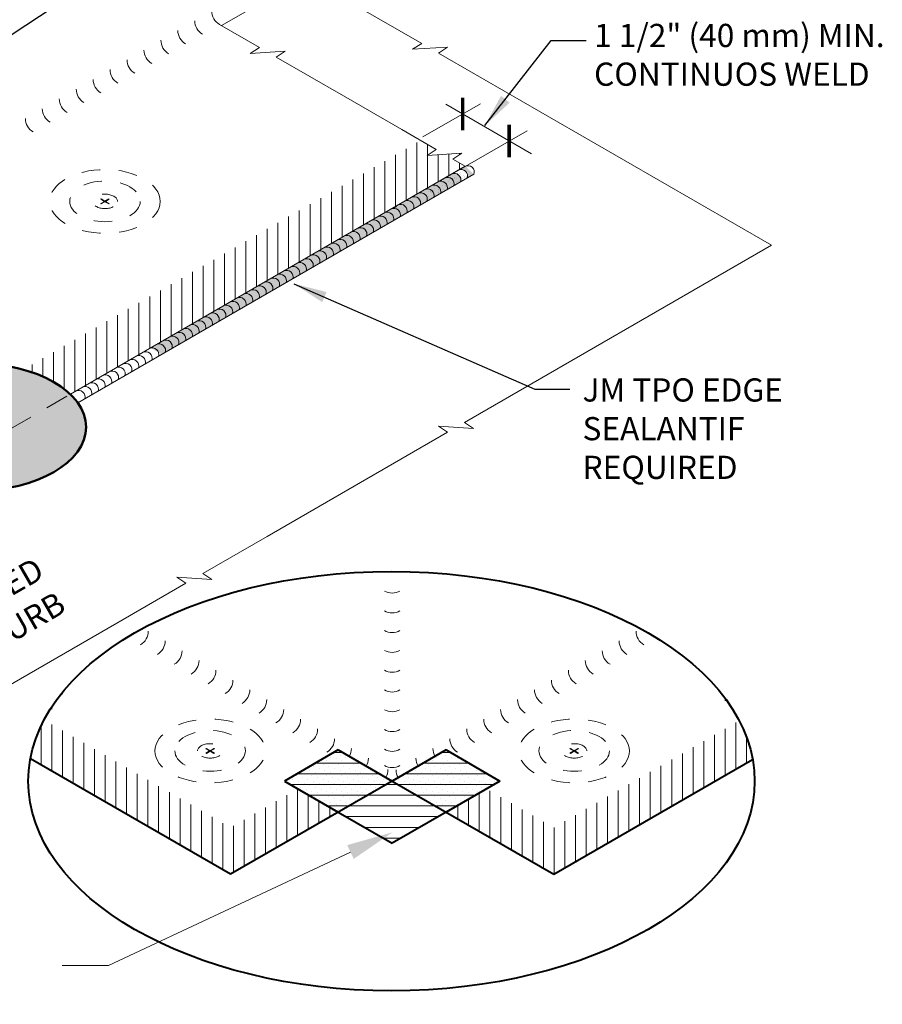
# Model space of a CAD drawing. Units: inches. Extents: x -18.9 to 52.7, y -2.5 to 23.6.
# Drawn here: x 47.9 to 52.5, y 6.6 to 11.9 of the extents above; entities that cross this region are included whole.
import ezdxf
from ezdxf import colors
from ezdxf.entities.mleader import LeaderData, LeaderLine
from ezdxf.enums import TextEntityAlignment as Align
from ezdxf.math import Vec2, Vec3

# ---------------------------------------------------------------- set-up
doc = ezdxf.new("R2010")
doc.units = ezdxf.units.IN
doc.header["$MEASUREMENT"] = 0
doc.linetypes.add('DASHED2', pattern=[0.375, 0.25, -0.125])
doc.linetypes.add('HIDDEN2', pattern=[0.1875, 0.125, -0.0625])
for name, color, linetype, lineweight in [('A-DETL-002', 2, 'Continuous', 20), ('A-DETL-004', 4, 'Continuous', 40), ('A-DETL-005', 5, 'Continuous', 50), ('A-DETL-DIMS', 11, 'Continuous', 15), ('A-DETL-NOTE', 4, 'Continuous', 15), ('A-DETL-PATT', 11, 'Continuous', 15)]:
    doc.layers.add(name, color=color, linetype=linetype, lineweight=lineweight)
doc.styles.add('JM Detail Standard', font='verdana.ttf', dxfattribs={"height": 0.125})
doc.styles.add('JM-Arial', font='arial.ttf')
doc.dimstyles.get("Standard").update_dxf_attribs({"dimtxt": 0.18, "dimasz": 0.18, "dimexe": 0.18, "dimexo": 0.0625, "dimgap": 0.09, "dimtad": 0, "dimtih": 1, "dimtoh": 1, "dimdec": 4, "dimzin": 0, "dimdsep": 46, "dimtxsty": 'Standard', "dimcen": 0.09, "dimadec": 0, "dimazin": 0, "dimtfac": 1, "dimtdec": 4, "dimtofl": 0, "dimtmove": 0, "dimatfit": 3, "dimfxl": 1, "dimtolj": 1, "dimtzin": 0, "dimarcsym": 0})
pattern_1 = [(90, (209.1773276120522, -245.0286435683545), (-0.05753889802444062, 1.040834085586084e-17), [])]

# ---------------------------------------------------------------- blocks, each defined once
blk = doc.blocks.new('_ArchTick')
at = {"color": 0, "linetype": 'ByBlock', "const_width": 0.15}
blk.add_lwpolyline([(-0.5, -0.5), (0.5, 0.5)], dxfattribs=at)
blk = doc.blocks.new('Fastener_Plate Hidden')
at = {"layer": 'A-DETL-002'}
h = blk.add_hatch(color=256, dxfattribs=at)
edge = h.paths.add_edge_path()
edge.add_line((0.03040493284794898, 0.007949726291894166), (0.0806811246836272, 0.03697669918217272))
edge.add_ellipse((0.02334146237860146, 0.007949726291894166), major_axis=(-0.07625963767774445, 0), ratio=0.5773502691897731, start_angle=581.2447227003611, end_angle=588.7552772996357)
edge.add_line((0.07361765421427968, 0.04105479575862248), (0.02334146237860146, 0.01202782286834392))
edge.add_line((0.02334146237860146, 0.01202782286834392), (-0.02693472945707676, 0.04105479575862248))
edge.add_ellipse((0.02334146237860146, 0.007949726291894166), major_axis=(-0.07625963767774445, 0), ratio=0.5773502691897731, start_angle=311.2447227003643, end_angle=318.7552772996389)
edge.add_line((-0.0339981999261969, 0.03697669918217272), (0.01627799190925394, 0.007949726291894166))
edge.add_line((0.01627799190925394, 0.007949726291894166), (-0.03399819992631059, -0.02107724659838439))
edge.add_ellipse((0.02334146237860146, 0.007949726291894166), major_axis=(-0.07625963767774445, 0), ratio=0.5773502691897731, start_angle=401.2447227003611, end_angle=408.7552772996356)
edge.add_line((-0.02693472945696307, -0.02515534317483414), (0.02334146237871515, 0.003871629715444413))
edge.add_line((0.02334146237860146, 0.003871629715444413), (0.073617654214166, -0.02515534317483414))
edge.add_ellipse((0.02334146237860146, 0.007949726291894166), major_axis=(-0.07625963767774445, 0), ratio=0.5773502691897731, start_angle=491.2447227003643, end_angle=498.755277299639)
edge.add_line((0.08068112468374089, -0.02107724659838439), (0.03040493284794898, 0.007949726291894166))
for p, q in [((-0.03399819992631059, 0.03697669918126323), (0.01627799190925394, 0.007949726290984671)), ((-0.03399819992631059, -0.02107724659929389), (0.01627799190925394, 0.007949726290984671)), ((-0.02693472945696307, 0.04105479575862248), (0.02334146237860146, 0.01202782286834392)), ((-0.02693472945696307, -0.02515534317574364), (0.02334146237860146, 0.003871629714534919)), ((0.02334146237860146, 0.01202782286834392), (0.07361765421427968, 0.04105479575862248)), ((0.02334146237860146, 0.003871629714534919), (0.07361765421427968, -0.02515534317574364)), ((0.03040493284794898, 0.007949726290984671), (0.0806811246836272, 0.03697669918126323)), ((0.03040493284794898, 0.007949726290984671), (0.0806811246836272, -0.02107724659929389))]:
    blk.add_line(p, q, dxfattribs=at)
at = {"layer": 'A-DETL-002', "linetype": 'HIDDEN2', "ltscale": 0.75}
blk.add_ellipse((0.02334146237860146, 0.00708473779676333), major_axis=(-0.7428113391777209, 0), ratio=0.5773502691896305, dxfattribs=at)
at = {"layer": 'A-DETL-002', "linetype": 'HIDDEN2', "ltscale": 0.75, "extrusion": (0, 0, -1)}
blk.add_ellipse((0.02334146237860146, 0.007949726290984671), major_axis=(-0.4743904194113924, 0), ratio=0.5773502691896217, dxfattribs=at)
at = {"layer": 'A-DETL-002', "linetype": 'HIDDEN2', "ltscale": 0.5}
blk.add_ellipse((0.02334146237860146, 0.007949726290984671), major_axis=(-0.168483588637457, 0), ratio=0.5773388559119486, dxfattribs=at)
at = {"layer": 'A-DETL-002'}
for start_param, end_param in [(5.432245190578094, 5.563329096986239), (10.14463417096273, 10.27571807737087), (7.003041517372933, 7.134125423781079), (8.573837844167887, 8.704921750576032)]:
    blk.add_ellipse((0.02334146237860146, 0.007949726290984671), major_axis=(-0.07625963767774446, 0), ratio=0.577350269189773, start_param=start_param, end_param=end_param, dxfattribs=at)

msp = doc.modelspace()

# ---------------------------------------------------------------- hatches: boundary and pattern name
at = {"layer": 'A-DETL-002'}
h = msp.add_hatch(dxfattribs=at)
h.set_pattern_fill('ANSI31', color=256)
h.set_pattern_definition([(45, (39.96463621269615, 0.8949632576042248), (-0.08838834764831845, 0.08838834764831845), [])])
h.paths.add_polyline_path([(49.93728541828936, 10.86229020359962), (49.90115101698233, 10.84142799727801, -0.6016344200152486), (49.9438079592326, 10.79614373382339), (49.97994236054085, 10.81700594014569, 0.6016344200221153)])
at = {"layer": 'A-DETL-PATT', "linetype": 'Continuous', "ltscale": 2}
h = msp.add_hatch(dxfattribs=at)
h.set_pattern_fill('ANSI31', color=256, scale=0.460311184195525, angle=45, style=0)
h.set_pattern_definition([(90, (39.96463621269615, 0.8949632576042248), (-0.05753889802444063, 0), [])])
h.paths.add_polyline_path([(50.29478538796964, 11.06869290732969), (50.22806116291738, 11.1072161566259), (50.27685146335293, 11.13943042523681), (50.08869324456859, 11.12729690009803), (50.13748354500424, 11.15951116870895), (50.05393435912543, 11.2077483185121), (47.91439080054287, 9.974358788611339), (48.02329343752095, 9.93561321317815), (48.09636224652986, 9.89680249470521), (48.16849895064455, 9.841080860366452)])
at = {"layer": 'A-DETL-PATT'}
h = msp.add_hatch(dxfattribs=at)
h.set_pattern_fill('AR-SAND', color=256, scale=0.02)
h.set_pattern_definition([(37.50000000000001, (39.96463621269615, 0.8949632576042248), (-0.001259867162192163, 0.03853647538026318), [0, -0.0304, 0, -0.034, 0, -0.0325]), (7.499999999999999, (39.96463621269615, 0.8949632576042248), (0.03539553410535454, 0.05644292130459481), [0, -0.0164, 0, -0.0274, 0, -0.0105]), (327.5, (39.94003621269615, 0.8949632576042248), (0.06228283723502991, 0.0001131810707392988), [0, -0.01, 0, -0.036, 0, -0.047]), (317.5, (39.94003621269615, 0.8949632576042248), (0.06012253209144587, 0.01755351129868499), [0, -0.005, 0, -0.0236, 0, -0.027])])
h.paths.add_polyline_path([(50.29478538796789, 11.06869290732869), (48.60084450818871, 10.09069568439738), (48.66139030150322, 10.0557395539206), (50.34128637362198, 11.02562800336792)])
edge = h.paths.add_edge_path(flags=16)
edge.add_line((50.26297500958782, 11.05017821860371), (50.226840608263, 11.02931601227748))
edge.add_arc((50.23568305830754, 10.99523625238473), 0.03520822286253033, -18.776380558075175, 104.5454137595732, ccw=False)
edge.add_line((50.26901757100541, 10.98390359072327), (50.30515197231373, 11.00476579704561))
edge.add_arc((50.27181745961571, 11.01609845870665), 0.03520822286252871, 341.223619442668, 464.5454137315826)
h = msp.add_hatch(dxfattribs=at)
h.set_pattern_fill('AR-SAND', color=256, scale=0.02)
h.set_pattern_definition([(37.50000000000001, (37.89688734517382, 2.491001612192322), (-0.001259867162192163, 0.03853647538026318), [0, -0.0304, 0, -0.034, 0, -0.0325]), (7.499999999999999, (37.89688734517382, 2.491001612192322), (0.03539553410535454, 0.05644292130459481), [0, -0.0164, 0, -0.0274, 0, -0.0105]), (327.5, (37.87228734517382, 2.491001612192322), (0.06228283723502991, 0.0001131810707392988), [0, -0.01, 0, -0.036, 0, -0.047]), (317.5, (37.87228734517382, 2.491001612192322), (0.06012253209144587, 0.01755351129868499), [0, -0.005, 0, -0.0236, 0, -0.027])])
h.paths.add_polyline_path([(50.10664022390338, 10.94493138969475), (50.07050582258981, 10.92406918337519, -0.3902153016647996), (50.08979521746134, 10.88045102002178), (50.12592961876966, 10.90131322634412, 0.3902153016128839)])
h.paths.add_polyline_path([(50.14277462521692, 10.9657935960143), (50.10664022390338, 10.94493138969475, -0.3902153016128794), (50.12592961876966, 10.90131322634412), (50.16206402007791, 10.92217543266642, 0.3902153015610262)])
h.paths.add_polyline_path([(50.17890902653048, 10.98665580233384), (50.14277462521692, 10.9657935960143, -0.3902153015610248), (50.16206402007791, 10.92217543266642), (50.19819842138617, 10.94303763898873, 0.3902153015091611)])
h.paths.add_polyline_path([(50.21504342784402, 11.00751800865339), (50.17890902653048, 10.98665580233384, -0.3902153015091612), (50.19819842138617, 10.94303763898873), (50.23433282269442, 10.96389984531103, 0.3902153014573196)])
h.paths.add_polyline_path([(50.25117782915936, 11.02838021497397), (50.21504342784402, 11.00751800865339, -0.390215301457314), (50.23433282269442, 10.96389984531103), (50.27046722400191, 10.98476205163289, 0.3902153014089748)])
h.paths.add_polyline_path([(50.30788630662383, 11.02337021531495), (50.27518972729737, 11.04224349082383), (50.25117782915936, 11.02838021497397, -0.3902153014089744), (50.27046722400191, 10.98476205163289), (50.30660162531022, 11.00562425795523, 0.1284204725762806)])
h.paths.add_polyline_path([(50.27522615204124, 11.07286337501253), (50.27522615204124, 11.05211059821305, -0.3458663133018119), (50.30788630662383, 11.02337021531495), (50.32261401652504, 11.01486901634226, 0.4303936812888135)])
at = {"layer": 'A-DETL-PATT', "true_color": 0xaaaaaa}
h = msp.add_hatch(color=253, dxfattribs=at)
h.dxf.hatch_style = 1
edge = h.paths.add_edge_path()
edge.add_ellipse((45.03370043306681, 9.664597974448391), major_axis=(0.5942490713421767, 0), ratio=0.5773502691896305, start_angle=-44.25269408511755, end_angle=99.22858311784113)
edge.add_ellipse((45.03370043306681, 9.664597974448391), major_axis=(0.5942490713421767, 0), ratio=0.5773502691896305, start_angle=99.22858311784113, end_angle=315.7473059148824)
edge = h.paths.add_edge_path()
edge.add_ellipse((47.65889780099395, 9.664597974448464), major_axis=(0.5942490713421767, 0), ratio=0.5773502691896305, start_angle=-138.3939660681825, end_angle=84.96209926289812)
edge.add_ellipse((47.65889780099395, 9.664597974448464), major_axis=(0.5942490713421767, 0), ratio=0.5773502691896305, start_angle=84.96209926289812, end_angle=221.6060339318175)
at = {"layer": 'A-DETL-PATT', "linetype": 'Continuous', "ltscale": 2}
h = msp.add_hatch(dxfattribs=at)
h.set_pattern_fill('ANSI31', color=256, scale=0.460311184195525, angle=45, style=0)
h.set_pattern_definition(pattern_1)
edge = h.paths.add_edge_path()
edge.add_ellipse((49.89700072581908, 7.75847314249291), major_axis=(-1.955002638382597, 0), ratio=0.5773502691896238, start_angle=343.0397422120031, end_angle=353.8568310926673)
edge.add_line((47.95322449780045, 7.879261237206045), (49.03116638194248, 7.256911200226348))
edge.add_line((49.03116638194248, 7.256911200224529), (49.61100809789795, 7.591682971019289))
edge.add_line((49.61100809789795, 7.591682971019289), (49.3935674539056, 7.717222385362))
edge.add_line((49.3935674539056, 7.717222385362), (49.03116638031341, 7.507990027969534))
edge.add_line((49.03116638031341, 7.507990027967715), (48.02702638298959, 8.087730525726109))
h = msp.add_hatch(dxfattribs=at)
h.set_pattern_fill('ANSI31', color=256, scale=0.460311184195525, angle=45, style=0)
h.set_pattern_definition(pattern_1)
edge = h.paths.add_edge_path()
edge.add_ellipse((49.89700072581908, 7.75847314249291), major_axis=(-1.955002638382597, 0), ratio=0.5773502691896238, start_angle=185.9337823939936, end_angle=196.7756347351841)
edge.add_line((51.76880299323082, 8.084249951466298), (50.77069152736547, 7.507990027967715))
edge.add_line((50.77069152736547, 7.507990027967715), (50.40829045377328, 7.717222385360181))
edge.add_line((50.40829045377328, 7.717222385362), (50.19084981059544, 7.591682971490407))
edge.add_line((50.19084981059544, 7.591682971490407), (50.77069152736541, 7.256911200226348))
edge.add_line((50.77069152736547, 7.256911200224529), (51.84152853103157, 7.875159232548647))
h = msp.add_hatch(dxfattribs=at)
h.set_pattern_fill('ANSI31', color=256, scale=0.460311184195525, angle=135, style=0)
h.set_pattern_definition([(180, (209.1773276120522, -245.0286435683545), (-1.040834085586084e-17, -0.05753889802444062), [])])
h.paths.add_polyline_path([(49.61100809789783, 7.59168297101894), (49.90092895465353, 7.759068855710659), (49.61100809871257, 7.926454739933213), (49.3210872419566, 7.759068855241585)])
h.paths.add_polyline_path([(49.9009289538398, 7.759068856181843), (50.19084981059528, 7.591682971489975), (50.48077066572228, 7.759068855241585), (50.19084980896631, 7.926454739933213)])
h.paths.add_polyline_path([(49.90092895465472, 7.759068855711348), (49.61100809789822, 7.591682971019168), (49.90092895383786, 7.424297086797885), (50.19084981059499, 7.591682971490147)])
h = msp.add_hatch(dxfattribs=at)
h.set_pattern_fill('DOTS', color=256, scale=0.460311184195525, angle=45, style=0)
h.set_pattern_definition([(45, (-110.713717414279, 82.93382948833529), (-0.0101715362437708, 0.03051460873131241), [0, -0.02876944901222031])])
h.paths.add_polyline_path([(50.19084980896625, 7.926454739933213), (49.90092895383944, 7.759068856182019), (50.19084981059544, 7.591682971490407), (50.4807706657223, 7.759068855241601)])
h.paths.add_polyline_path([(49.61100809871257, 7.926454739933213), (49.32108724195658, 7.759068855241601), (49.61100809789801, 7.591682971019289), (49.90092895465395, 7.7590688557109)])

# ---------------------------------------------------------------- linework, layer by layer
at = {"layer": 'A-DETL-002'}
for p, q in [((48.16849895064455, 9.841080860366452), (50.29478538796789, 11.06869290732869)), ((48.20890676488347, 9.794498062249588), (50.34128637362198, 11.02562800336792))]:
    msp.add_line(p, q, dxfattribs=at)
at = {"layer": 'A-DETL-002', "linetype": 'HIDDEN2'}
msp.add_line((47.65223489665961, 9.543015669825472), (48.16849895064455, 9.841080860366452), dxfattribs=at)
at = {"layer": 'A-DETL-002'}
msp.add_lwpolyline([(48.92931233288064, 13.66163879075788), (48.92931233288814, 13.14131924883805), (48.98160585808799, 13.16746575416801), (48.87701880768824, 13.01058271933835), (48.92931233288814, 13.03672922466831), (48.92931233608434, 12.71858279387562), (48.92931233609264, 12.3281057297445), (48.98160586129254, 12.35425223507446), (48.87701881089279, 12.19736920024662), (48.92931233609264, 12.22351570557476), (48.92931233928888, 11.90536927478389, 0.2679491924311181), (48.9711588105794, 11.83288906039162), (49.18589196291245, 11.70891281708828), (49.13710166247685, 11.67669854847737), (49.32525988126119, 11.68883207361615), (49.27646958082559, 11.65661780500523), (49.63873448538133, 11.44746407554607)], format="xyb", dxfattribs=at)
for points in [[(46.33963620950888, 7.408812866067827), (47.38206283445859, 8.010658158622398), (47.33327253402305, 8.042872427233313), (47.52143075280739, 8.030738902096353), (47.47264045237173, 8.062953170707267), (48.45242690659634, 8.628633151192851), (48.79058996372541, 8.823871683265686), (48.74179966328987, 8.8560859518766), (48.92995788207421, 8.84395242673964), (48.88116758163855, 8.876166695350555), (49.22769742963712, 9.076235803739117), (50.19911709299222, 9.637085207908974), (50.15032679255668, 9.669299476521708), (50.33848501134102, 9.657165951382929), (50.28969471090537, 9.689380219993843), (51.94263329765224, 10.64370478014826), (50.15031286966374, 11.67850146175807), (50.19910317009928, 11.7107157303708), (50.01094495131494, 11.69858220523202), (50.05973525175054, 11.73079647384294), (49.43806015298665, 12.08972076933788), (48.98218669733782, 11.82652210700305)], [(49.63873448538133, 11.44746407554607), (49.95270398893351, 11.26619370586343), (50.13748354500424, 11.15951116870895), (50.08869324456859, 11.12729690009803), (50.27685146335293, 11.13943042523681), (50.22806116291738, 11.1072161566259), (50.29478538796823, 11.0686929073305)]]:
    msp.add_lwpolyline(points, dxfattribs=at)
for centre, radius, start, end in [((48.92183059070956, 11.85272954229914), 0.08369294258100454, 180, 239.9999999999455), ((48.83065589954927, 11.80008980981439), 0.08369294258100454, 180, 239.9999999999455), ((48.73948120838904, 11.74745007732964), 0.08369294258100454, 180, 239.9999999999455), ((48.64830651722875, 11.69481034484489), 0.08369294258100454, 180, 239.9999999999455), ((48.55713182606846, 11.64217061236014), 0.08369294258100454, 180, 239.9999999999455), ((48.46595713490817, 11.58953087987539), 0.08369294258100454, 180, 239.9999999999455), ((48.37478244374788, 11.53689114739064), 0.08369294258100454, 180, 239.9999999999455), ((48.28360775258759, 11.48425141490589), 0.08369294258100454, 180, 239.9999999999455), ((48.19243306142729, 11.43161168242114), 0.08369294258100454, 180, 239.9999999999455), ((48.101258370267, 11.37897194993639), 0.08369294258100454, 180, 239.9999999999455), ((48.01008367910671, 11.32633221745164), 0.08369294258100454, 180, 239.9999999999455), ((50.23568305830754, 10.99523625238474), 0.03520822286252794, 341.2236194418964, 116.2254759309495), ((50.27181745961571, 11.01609845870664), 0.03520822286252794, 341.2236194425843, 116.2254759309495), ((50.30795186092383, 11.03696066502855), 0.03520822286252794, 341.2236194433585, 116.2254759309495), ((50.1634142556913, 10.9535118397391), 0.03520822286252794, 341.2236194443384, 116.2254759309495), ((50.19954865699942, 10.97437404606101), 0.03520822286252794, 341.2236194450265, 116.2254759309495), ((50.05501105176689, 10.89092522077338), 0.03520822286252794, 341.223619442481, 116.2254759309495), ((50.09114545307506, 10.91178742709528), 0.03520822286252794, 341.223619443169, 116.2254759309495), ((50.12727985438318, 10.93264963341719), 0.03520822286252794, 341.223619443651, 116.2254759309495), ((49.98274224915065, 10.84920080812774), 0.03520822286252794, 341.2236194449234, 116.2254759309495), ((50.01887665045877, 10.87006301444965), 0.03520822286252794, 341.2236194455084, 116.2254759309495), ((49.8743390452263, 10.78661418916202), 0.03520822286252794, 341.2236194428764, 116.2254759309495), ((49.91047344653442, 10.80747639548392), 0.03520822286252794, 341.223619443651, 116.2254759309495), ((49.94660784784254, 10.82833860180583), 0.03520822286252794, 341.2236194442354, 116.2254759309495), ((49.80207024261001, 10.74488977651638), 0.03520822286252794, 341.2236194453188, 116.2254759309495), ((49.80207024260964, 10.74488977651514), 0.03520822286252794, 341.2236194473659, 116.2254759309495), ((49.83820464391818, 10.76575198284011), 0.03520822286252794, 341.223619442189, 116.2254759309495), ((49.69366703867286, 10.68230315751135), 0.03520822286252794, 341.2236194450265, 116.2254759309495), ((49.69366703868529, 10.68230315754942), 0.03520822286252794, 341.2236194453188, 116.2254759309495), ((49.72980143998097, 10.70316536383508), 0.03520822286252794, 341.2236194418964, 116.2254759309495), ((49.72980143999341, 10.70316536387132), 0.03520822286252794, 341.2236194460929, 116.2254759309495), ((49.76593584128915, 10.72402757015699), 0.03520822286252794, 341.2236194425843, 116.2254759309495), ((49.76593584130189, 10.72402757019447), 0.03520822286252794, 341.2236194446309, 116.2254759309495), ((49.76593584130153, 10.72402757019323), 0.03520822286252794, 341.2236194467809, 116.2254759309495), ((49.62139823605662, 10.64057874486754), 0.03520822286252794, 341.223619443651, 116.2254759309495), ((49.65753263736474, 10.66144095118944), 0.03520822286252794, 341.2236194443384, 116.2254759309495), ((49.51299503213221, 10.57799212589999), 0.03520822286252794, 341.2236194455084, 116.2254759309495), ((49.54912943344033, 10.59885433222372), 0.03520822286252794, 341.223619442481, 116.2254759309495), ((49.5852638347485, 10.61971653854563), 0.03520822286252794, 341.223619443169, 116.2254759309495), ((49.40459182821446, 10.51540550695371), 0.03520822286252794, 341.2236194433585, 116.2254759309495), ((49.44072622952258, 10.53626771327561), 0.03520822286252794, 341.2236194439428, 116.2254759309495), ((49.4768606308307, 10.55712991959752), 0.03520822286252794, 341.2236194446309, 116.2254759309495), ((49.33232302559817, 10.47368109430989), 0.03520822286252794, 341.2236194418964, 116.2254759309495), ((49.36845742690635, 10.4945433006318), 0.03520822286252794, 341.2236194425843, 116.2254759309495), ((49.22391982167382, 10.41109447534235), 0.03520822286252794, 341.223619443651, 116.2254759309495), ((49.26005422298194, 10.43195668166425), 0.03520822286252794, 341.2236194443384, 116.2254759309495), ((49.29618862429005, 10.45281888798616), 0.03520822286252794, 341.2236194450265, 116.2254759309495), ((49.15165101905752, 10.36937006269853), 0.03520822286252794, 341.223619442481, 116.2254759309495), ((49.1877854203657, 10.39023226902044), 0.03520822286252794, 341.223619443169, 116.2254759309495), ((49.04324781513317, 10.30678344373099), 0.03520822286252794, 341.2236194442354, 116.2254759309495), ((49.07938221644129, 10.32764565005289), 0.03520822286252794, 341.2236194449234, 116.2254759309495), ((49.11551661774941, 10.3485078563748), 0.03520822286252794, 341.2236194455084, 116.2254759309495), ((48.97097901251693, 10.26505903108717), 0.03520822286252794, 341.2236194428764, 116.2254759309495), ((49.00711341382505, 10.28592123740908), 0.03520822286252794, 341.223619443651, 116.2254759309495), ((48.86257580859871, 10.20247241213767), 0.03520822286252794, 341.2236194467809, 116.2254759309495), ((48.86257580859252, 10.20247241211963), 0.03520822286252794, 341.2236194446309, 116.2254759309495), ((48.89871020990064, 10.22333461844153), 0.03520822286252794, 341.2236194453188, 116.2254759309495), ((48.89871020990683, 10.22333461845958), 0.03520822286252794, 341.2236194473659, 116.2254759309495), ((48.93484461120882, 10.24419682476526), 0.03520822286252794, 341.223619442189, 116.2254759309495), ((48.79030700597629, 10.16074799947581), 0.03520822286252794, 341.2236194433585, 116.2254759309495), ((48.79030700598248, 10.16074799949386), 0.03520822286252794, 341.2236194453188, 116.2254759309495), ((48.82644140728441, 10.18161020579772), 0.03520822286252794, 341.2236194439428, 116.2254759309495), ((48.8264414072906, 10.18161020581577), 0.03520822286252794, 341.2236194460929, 116.2254759309495), ((48.68190380205188, 10.09816138050827), 0.03520822286252794, 341.2236194450265, 116.2254759309495), ((48.71803820336, 10.11902358683017), 0.03520822286252794, 341.2236194458008, 116.2254759309495), ((48.75417260466817, 10.1398857931539), 0.03520822286252794, 341.2236194425843, 116.2254759309495), ((48.60963499943551, 10.05643696786406), 0.03520822286252794, 341.2236194443384, 116.2254759309495), ((48.64576940074376, 10.07729917418636), 0.03520822286252794, 341.2236194443384, 116.2254759309495), ((48.50123179551075, 9.993850348897148), 0.03520822286252794, 341.2236194443384, 116.2254759309495), ((48.53736619681244, 10.01471255520014), 0.03520822286252794, 341.2236194443384, 116.2254759309495), ((48.57350059812725, 10.03557476154175), 0.03520822286252794, 341.2236194443384, 116.2254759309495), ((48.392828591586, 9.931263729930242), 0.03520822286252794, 341.2236194443384, 116.2254759309495), ((48.42896299289425, 9.952125936252544), 0.03520822286252794, 341.2236194443384, 116.2254759309495), ((48.4650973942025, 9.972988142574847), 0.03520822286252794, 341.2236194443384, 116.2254759309495), ((48.3205597889695, 9.889539317285637), 0.03520822286252794, 341.2236194443384, 116.2254759309495), ((48.35669419027775, 9.91040152360794), 0.03520822286252794, 341.2236194443384, 116.2254759309495), ((48.21215658504475, 9.826952698318728), 0.03520822286252794, 341.2236194443384, 116.2254759309495), ((48.24829098633987, 9.847814904602407), 0.03520822286252794, 341.2236194443384, 116.2254759309495), ((48.28442538765468, 9.868677110944022), 0.03520822286252794, 341.2236194443384, 116.2254759309495), ((49.90092895383944, 8.854605661740386), 0.08369294258100454, 239.9999999999455, 300.0000000000531), ((49.90092895383944, 8.748083892721077), 0.08369294258100454, 239.9999999999455, 300.0000000000531), ((48.50400556172426, 8.565582952655639), 0.08369294258100454, 300.0000000000531, 0), ((49.90092895383944, 8.641562123703586), 0.08369294258100454, 239.9999999999455, 300.0000000000531), ((51.29785234758376, 8.565582952655639), 0.08369294258100454, 180, 239.9999999999455), ((48.59518025288455, 8.512943220172708), 0.08369294258100454, 300.0000000000531, 0), ((51.20667765642347, 8.512943220172708), 0.08369294258100454, 180, 239.9999999999455), ((48.68635494404484, 8.46030348768614), 0.08369294258100454, 300.0000000000531, 0), ((49.90092895383944, 8.535040354684277), 0.08369294258100454, 239.9999999999455, 300.0000000000531), ((51.11550296526318, 8.46030348768614), 0.08369294258100454, 180, 239.9999999999455), ((48.77752963520513, 8.40766375520321), 0.08369294258100454, 300.0000000000531, 0), ((51.02432827410288, 8.40766375520321), 0.08369294258100454, 180, 239.9999999999455), ((48.86870432636542, 8.35502402271846), 0.08369294258100454, 300.0000000000531, 0), ((49.90092895383944, 8.428518585664968), 0.08369294258100454, 239.9999999999455, 300.0000000000531), ((50.93315358294259, 8.35502402271846), 0.08369294258100454, 180, 239.9999999999455), ((48.95987901752571, 8.30238429023371), 0.08369294258100454, 300.0000000000531, 0), ((50.8419788917823, 8.30238429023371), 0.08369294258100454, 180, 239.9999999999455), ((49.051053708686, 8.249744557748961), 0.08369294258100454, 300.0000000000531, 0), ((49.90092895383944, 8.321996816647477), 0.08369294258100454, 239.9999999999455, 300.0000000000531), ((50.75080420062201, 8.249744557748961), 0.08369294258100454, 180, 239.9999999999455), ((49.14222839984629, 8.197104825264212), 0.08369294258100454, 300.0000000000531, 0), ((50.65962950946172, 8.197104825264212), 0.08369294258100454, 180, 239.9999999999455), ((49.23340309100658, 8.144465092779463), 0.08369294258100454, 300.0000000000531, 0), ((49.90092895383944, 8.215475047628168), 0.08369294258100454, 239.9999999999455, 300.0000000000531), ((50.56845481830143, 8.144465092779463), 0.08369294258100454, 180, 239.9999999999455), ((49.32457778216687, 8.091825360294713), 0.08369294258100454, 300.0000000000531, 0), ((50.47728012714114, 8.091825360294713), 0.08369294258100454, 180, 239.9999999999455), ((49.41575247332716, 8.039185627809964), 0.08369294258100454, 300.0000000000531, 0), ((49.90092895383944, 8.108953278610677), 0.08369294258100454, 239.9999999999455, 300.0000000000531), ((50.38610543598085, 8.039185627809964), 0.08369294258100454, 180, 239.9999999999455), ((49.50692716448745, 7.986545895325214), 0.08369294258100454, 300.0000000000531, 0), ((50.29493074482056, 7.986545895325214), 0.08369294258100454, 180, 239.9999999999455), ((49.59810185564768, 7.933906162840465), 0.08369294258100454, 330.0000000001206, 0), ((49.90092895383944, 8.002431509591368), 0.08369294258100454, 239.9999999999455, 300.0000000000531), ((50.20375605366027, 7.933906162840465), 0.08369294258100454, 180, 209.9999994425695), ((49.68927654680797, 7.881266430355716), 0.08369294258100454, 330.0000000001206, 0), ((50.11258136249998, 7.881266430355716), 0.08369294258100454, 180, 209.9999994425695), ((49.90092895383944, 7.915069846106014), 0.08369294258100454, 239.9999999999455, 300.0000000000531), ((49.79432433652053, 7.820617060687034), 0.08369294258100454, 330.0000000001206, 0), ((50.00549815093299, 7.819441909331324), 0.08369294258100454, 180, 209.9999994425695)]:
    msp.add_arc(centre, radius, start, end, dxfattribs=at)
at = {"layer": 'A-DETL-004', "linetype": 'DASHED2', "ltscale": 2}
for p, q in [((49.61100809871257, 7.926454739933213), (49.32108724195663, 7.759068855241601)), ((49.61100809871257, 7.926454739933213), (49.90092895465355, 7.759068855710645)), ((50.19084980896631, 7.926454739933213), (49.90092895383981, 7.759068856181848)), ((50.19084980896631, 7.926454739933213), (50.48077066572225, 7.759068855241601)), ((49.32108724195658, 7.759068855241601), (49.61100809789787, 7.591682971018919)), ((50.4807706657223, 7.759068855241601), (50.1908498105953, 7.591682971489981))]:
    msp.add_line(p, q, dxfattribs=at)
at = {"layer": 'A-DETL-004'}
for p, q in [((49.03116638194254, 7.256911200224529), (47.95322449780051, 7.879261237206045)), ((50.77069152736547, 7.256911200224529), (51.84152853103163, 7.875159232550466)), ((49.90092895465395, 7.7590688557109), (49.03116638194254, 7.256911200224529)), ((49.9009289538395, 7.759068856182019), (50.77069152736547, 7.256911200224529)), ((49.61100809789801, 7.591682971019289), (49.90092895383944, 7.424297086796976)), ((50.19084981059544, 7.591682971490407), (49.90092895383944, 7.424297086798795))]:
    msp.add_line(p, q, dxfattribs=at)
msp.add_ellipse((49.8970007258188, 7.75847314249291), major_axis=(-1.955002638382598, 0), ratio=0.577350269189624, dxfattribs=at)
at = {"layer": 'A-DETL-005', "extrusion": (0, 0, -1)}
msp.add_ellipse((47.65889780099395, 9.664597974448464), major_axis=(0.5942490713421767, 0), ratio=0.5773502691896305, dxfattribs=at)
at = {"layer": 'A-DETL-DIMS'}
for p, q in [((50.06643142180953, 11.22658293102883), (50.37569174403266, 11.40513446126547)), ((50.65086092162187, 11.13582819121447), (50.18910289155775, 11.40242431406224)), ((50.16276920781701, 10.99232437199268), (50.62731806260035, 11.26053177828075))]:
    msp.add_line(p, q, dxfattribs=at)

# ---------------------------------------------------------------- block references
at = {"layer": 'A-DETL-002', "yscale": 0.4, "zscale": 0.4}
for p, xscale in [((48.36426637848526, 10.87680166846806), -0.4), ((48.91153377893934, 7.918030659846245), 0.4), ((50.89032412873954, 7.918030659846245), -0.4)]:
    msp.add_blockref('Fastener_Plate Hidden', p, dxfattribs=dict(at, xscale=xscale))
at = {"layer": 'A-DETL-DIMS', "xscale": 0.125, "yscale": 0.125, "zscale": 0.125, "rotation": 224.9999999999872}
for p in [(50.28005026147501, 11.34991582558015), (50.53109301773083, 11.20497622273765)]:
    msp.add_blockref('_ArchTick', p, dxfattribs=at)

# ---------------------------------------------------------------- texts
at = {"layer": 'A-DETL-NOTE', "style": 'JM Detail Standard', "oblique": 329.9999999999999}
for s, p in [('MECHANICALLY FASTENED', (47.0890937597493, 8.384394054807624)), ('AT PERIMETER OF CURB', (47.29604357496245, 8.253002618175275))]:
    msp.add_text(s, height=0.125, rotation=30.00000000000001, dxfattribs=at).set_placement(p, align=Align.MIDDLE_CENTER)
at = {"layer": 'A-DETL-NOTE', "char_height": 0.125, "attachment_point": 1, "style": 'JM Detail Standard'}
for s, insert, width in [('1 1/2" (40 mm) MIN.\\PCONTINUOS WELD', (50.98807245020146, 11.83566117837337), 2.884309026273939), ('JM TPO EDGE SEALANT\\PIF REQUIRED', (50.92584684878668, 9.926998578424042), 1.379806139368526)]:
    msp.add_mtext(s, dxfattribs=dict(at, insert=insert, width=width))

# ---------------------------------------------------------------- leaders
at = {"layer": 'A-DETL-NOTE'}
for points in [[(46.85491618365103, 11.12516147131402), (49.94096153517391, 13.14986957067168), (50.1288683231404, 13.14986957067168)], [(50.39961073105756, 11.28778057505914), (50.75656005210341, 11.74630595009427), (50.94446684006989, 11.74630595009427)], [(49.37128595505126, 10.43673932551943), (50.66890965623139, 9.869255827433678), (50.85681644419788, 9.869255827433678)]]:
    msp.add_leader(points, dimstyle='Standard', dxfattribs=at)
ml = msp.add_multileader_mtext('Standard', dxfattribs=at)
ml.set_content("'L' PATCH UNDER FLASHING, \\PWELDED SOLID", color=256, style='JM-Arial')
ml.set_leader_properties(color=256, linetype='ByLayer', lineweight=-1)
ml.build(insert=Vec2(0, 0))
ml.multileader.update_dxf_attribs({"dogleg_length": 0.25, "arrow_head_size": 0.25})
ctx = ml.context
ctx.base_point, ctx.char_height, ctx.arrow_head_size, ctx.landing_gap_size, ctx.plane_origin = Vec3(45.57828771008056, 6.765760173064201), 0.125, 0.25, 0.0625, Vec3(45.02782049533985, 8.02629964507782)
notes = []
notes.append((ctx, [(1, (1, 1, 0), (48.37399030216787, 6.765760173064201), (-1, 0), 0.25, [(1, [(49.90266979701252, 7.482883334655419)], 0, [])])]))
ctx.mtext.insert, ctx.mtext.flow_direction = Vec3(45.57299130955538, 6.829325998439373), 5
for ctx, leaders in notes:
    for number, flags, end, landing, length, lines in leaders:
        leader = LeaderData()
        leader.index, (leader.has_last_leader_line, leader.has_dogleg_vector, leader.attachment_direction) = number, flags
        leader.last_leader_point, leader.dogleg_vector, leader.dogleg_length = Vec3(end), Vec3(landing), length
        for number, points, colour, breaks in lines:
            line = LeaderLine()
            line.index, line.vertices, line.color, line.breaks = number, Vec3.list(points), colors.encode_raw_color(colour), breaks
            leader.lines.append(line)
        ctx.leaders.append(leader)

doc.saveas('drawing.dxf')
